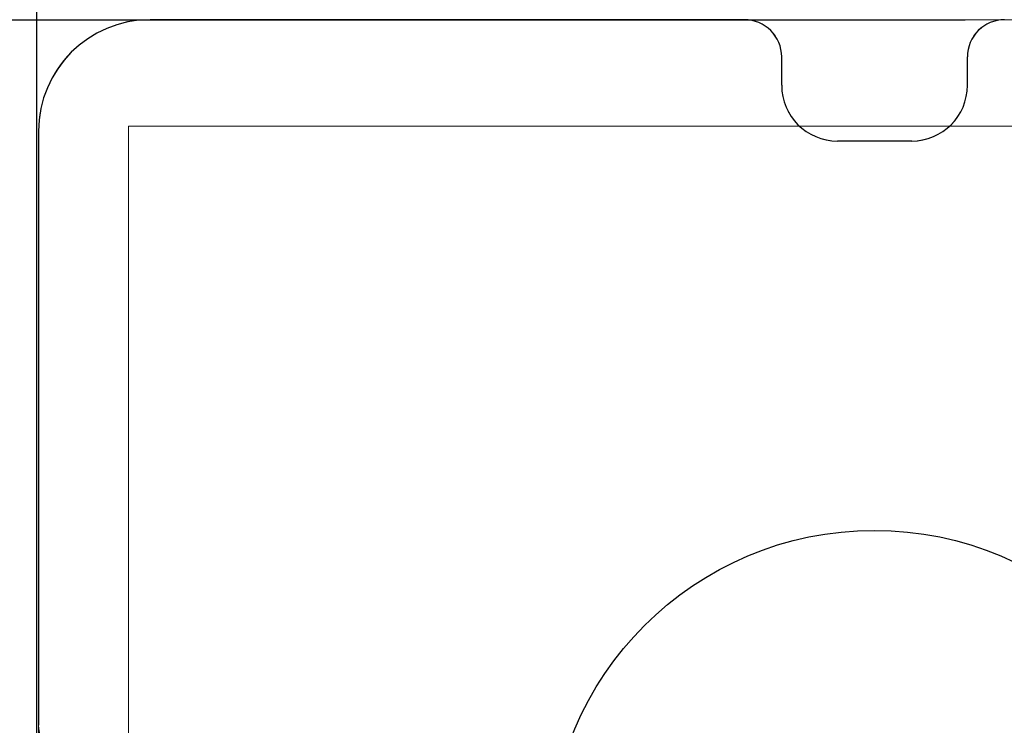
# Model space of a CAD drawing. Units: millimetres. Extents: x -2929 to 7630, y -7566 to 4812.
# Drawn here: x -49 to 4, y 956 to 994 of the extents above; entities that cross this region are included whole.
import ezdxf

# ---------------------------------------------------------------- set-up
doc = ezdxf.new("R2010")
doc.units = ezdxf.units.MM
doc.header["$MEASUREMENT"] = 0
doc.linetypes.add('Hidden Line', pattern=[39.122222, 28.222222, -10.9])
doc.layers.add('A-DIMS', color=7, linetype='Continuous')
doc.layers.add('A-DIMS_Pen_No__1', color=7, linetype='Continuous', lineweight=30)
doc.layers.add('A-NPLT_Pen_No__1', color=7, linetype='Continuous', lineweight=30)
doc.layers.add('A-FLOR_Pen_No__2', color=7, linetype='Continuous', lineweight=5, true_color=0x747474)
doc.layers.add('Structural - Bearing_Pen_No__89', color=7, linetype='Continuous', lineweight=5, true_color=0xee7a7a)
doc.styles.add('GENERATED_STYLE_1', font='tahoma.ttf')
doc.dimstyles.new('GENERATED_STYLE__1', dxfattribs={"dimtxt": 200, "dimasz": 95, "dimexe": 0.18, "dimexo": 10000, "dimgap": 0.09, "dimtad": 1, "dimdec": 0, "dimzin": 0, "dimdsep": 46, "dimtxsty": 'GENERATED_STYLE_1', "dimblk": 'ARROWHEAD_6', "dimblk1": 'ARROWHEAD_6', "dimblk2": 'ARROWHEAD_6', "dimcen": 0.09, "dimclrd": 7, "dimclre": 7, "dimclrt": 7, "dimadec": 0, "dimazin": 0, "dimtfac": 1, "dimtdec": 4, "dimtmove": 0, "dimatfit": 3, "dimfxl": 1, "dimtolj": 1, "dimtzin": 0, "dimarcsym": 0})

# ---------------------------------------------------------------- blocks, each defined once
blk = doc.blocks.new('*D307')
at = {"layer": 'A-DIMS_Pen_No__1', "color": 7, "linetype": 'Continuous', "lineweight": 30, "transparency": 16777216}
for p, q in [((489.945, 2693.507), (489.945, 2768.507)), ((539.945, 2643.507), (439.945, 2743.507)), ((583.695, 2693.507), (396.195, 2693.507)), ((489.945, 993.507), (489.945, 2693.507)), ((439.945, 1043.507), (539.945, 943.507)), ((583.695, 993.507), (396.195, 993.507)), ((489.945, 918.507), (489.945, 993.507))]:
    blk.add_line(p, q, dxfattribs=at)
at = {"layer": 'A-DIMS_Pen_No__1', "color": 7, "lineweight": 30, "transparency": 16777216, "insert": (449.945, 1500.649), "char_height": 200, "attachment_point": 7, "rotation": 90, "style": 'GENERATED_STYLE_1'}
blk.add_mtext('\\A1;1\\~700', dxfattribs=at)
blk = doc.blocks.new('ARROWHEAD_6')
at = {"color": 0, "linetype": 'Continuous', "lineweight": 0}
for p, q in [((-0.5, -0.5), (0.5, 0.5)), ((0, 0), (-1, 0))]:
    blk.add_line(p, q, dxfattribs=at)
blk = doc.blocks.new('*D310')
at = {"layer": 'A-DIMS_Pen_No__1', "color": 7, "linetype": 'Continuous', "lineweight": 30, "transparency": 16777216}
for p, q in [((-1942.847, 1369.058), (-1942.847, 1444.058)), ((-1892.847, 1319.058), (-1992.847, 1419.058)), ((-1849.097, 1369.058), (-2036.597, 1369.058)), ((-1942.847, -1821.507), (-1942.847, 1369.058)), ((-1992.847, -1771.507), (-1892.847, -1871.507)), ((-1849.097, -1821.507), (-2036.597, -1821.507)), ((-1942.847, -1896.507), (-1942.847, -1821.507))]:
    blk.add_line(p, q, dxfattribs=at)
at = {"layer": 'A-DIMS_Pen_No__1', "color": 7, "lineweight": 30, "transparency": 16777216, "insert": (-1982.847, -569.082), "char_height": 200, "attachment_point": 7, "rotation": 90, "style": 'GENERATED_STYLE_1'}
blk.add_mtext('\\A1;3 650', dxfattribs=at)
blk = doc.blocks.new('*D311')
at = {"layer": 'A-DIMS_Pen_No__1', "color": 7, "linetype": 'Continuous', "lineweight": 30, "transparency": 16777216}
for p, q in [((-2292.496, 2747.503), (-2292.496, 2822.503)), ((-2242.496, 2697.503), (-2342.496, 2797.503)), ((-2198.746, 2747.503), (-2386.246, 2747.503)), ((-2292.496, -3907.123), (-2292.496, 2747.503)), ((-2342.496, -3857.123), (-2242.496, -3957.123)), ((-2198.746, -3907.123), (-2386.246, -3907.123)), ((-2292.496, -3982.123), (-2292.496, -3907.123))]:
    blk.add_line(p, q, dxfattribs=at)
at = {"layer": 'A-DIMS_Pen_No__1', "color": 7, "lineweight": 30, "transparency": 16777216, "insert": (-2332.496, -922.668), "char_height": 200, "attachment_point": 7, "rotation": 90, "style": 'GENERATED_STYLE_1'}
blk.add_mtext('\\A1;6 660', dxfattribs=at)

msp = doc.modelspace()

# ---------------------------------------------------------------- linework, layer by layer
at = {"layer": 'A-FLOR_Pen_No__2', "color": 8, "linetype": 'Continuous', "lineweight": 5, "true_color": 0x747474}
msp.add_lwpolyline([(4.513, 993.507, 0.414214), (2.513, 991.507), (2.513, 989.972, -0.414214), (-0.487, 986.972), (-4.487, 986.972, -0.414214), (-7.487, 989.972), (-7.487, 991.507, 0.414214), (-9.487, 993.507), (-41.493, 993.507, 0.414214), (-47.493, 987.507), (-47.493, 955.507, 0.414214), (-45.493, 953.507)], format="xyb", dxfattribs=at)
msp.add_lwpolyline([(-42.654, 987.768), (37.346, 987.768), (37.346, 907.768), (-42.654, 907.768)], close=True, dxfattribs=at)
at = {"layer": 'A-NPLT_Pen_No__1', "color": 7, "linetype": 'Continuous', "lineweight": 30}
for p, q in [((-47.605, 1043.507), (-47.605, 943.507)), ((-97.605, 993.507), (2.395, 993.507)), ((-0.487, 986.972), (-4.487, 986.972)), ((-0.487, 986.972), (-4.487, 986.972))]:
    msp.add_line(p, q, dxfattribs=at)
at = {"layer": 'A-NPLT_Pen_No__1', "color": 7, "linetype": 'Hidden Line', "lineweight": 30}
for p, q in [((-7.487, 989.972), (-7.487, 991.507)), ((-7.487, 989.972), (-7.487, 991.507)), ((2.513, 989.972), (2.513, 991.507)), ((2.513, 989.972), (2.513, 991.507))]:
    msp.add_line(p, q, dxfattribs=at)
at = {"layer": 'A-NPLT_Pen_No__1', "color": 7, "linetype": 'Continuous', "lineweight": 30, "flags": 128}
for points in [[(-9.487, 993.507), (-41.493, 993.507)], [(-9.487, 993.507), (-41.493, 993.507)], [(-47.493, 987.507), (-47.493, 955.507)], [(-47.493, 987.507), (-47.493, 955.507)], [(-47.493, 987.507), (-47.493, 955.507)], [(-47.493, 987.507), (-47.493, 955.507)], [(-47.493, 987.507), (-47.493, 955.507)], [(-47.493, 987.507), (-47.493, 955.507)], [(-47.493, 987.507), (-47.493, 955.507)], [(-47.493, 987.507), (-47.493, 955.507)]]:
    msp.add_lwpolyline(points, dxfattribs=at)
at = {"layer": 'A-NPLT_Pen_No__1', "color": 7, "linetype": 'Continuous', "lineweight": 30}
msp.add_circle((-2.5, 948.507), 17.5, dxfattribs=at)
msp.add_circle((-2.5, 948.507), 17.5, dxfattribs=at)
for centre, radius, start, end in [((-41.493, 987.507), 6, 90, 180), ((-41.493, 987.507), 6, 90, 180), ((-9.487, 991.507), 2, 0, 90), ((-9.487, 991.507), 2, 0, 90), ((4.513, 991.507), 2, 90, 180), ((4.513, 991.507), 2, 90, 180), ((-4.487, 989.972), 3, 180, 270), ((-4.487, 989.972), 3, 180, 270), ((-0.487, 989.972), 3, 270, 0), ((-0.487, 989.972), 3, 270, 0)]:
    msp.add_arc(centre, radius, start, end, dxfattribs=at)
at = {"layer": 'Structural - Bearing_Pen_No__89', "color": 11, "linetype": 'Continuous', "lineweight": 5, "true_color": 0xee7a7a}
for points in [[(36.507, 993.507), (-41.493, 993.507, 0.414214), (-47.493, 987.507), (-47.493, 909.507, 0.414214), (-41.493, 903.507), (36.507, 903.507, 0.414214), (42.507, 909.507), (42.507, 987.507, 0.414214)], [(42.507, 909.507), (42.507, 987.507, 0.414214), (36.507, 993.507), (-41.493, 993.507, 0.414214), (-47.493, 987.507), (-47.493, 909.507, 0.414214), (-41.493, 903.507), (36.507, 903.507, 0.414214)], [(42.507, 909.507), (42.507, 987.507, 0.414214), (36.507, 993.507), (-41.493, 993.507, 0.414214), (-47.493, 987.507), (-47.493, 909.507, 0.414214), (-41.493, 903.507), (36.507, 903.507, 0.414214)]]:
    msp.add_lwpolyline(points, format="xyb", close=True, dxfattribs=at)

# ---------------------------------------------------------------- dimensions: what is measured, and where the dimension line sits
at = {"layer": 'A-DIMS', "color": 7, "linetype": 'Continuous', "lineweight": 30}
for base, p1, p2, text, picture, middle in [((-2292.496, 2747.503), (2158.142, -3907.123), (1901.42, 2747.503), '6 660', '*D311', (-2432.496, -579.138)), ((-1942.847, 1369.058), (2158.142, -1821.507), (1932.42, 1369.058), '3 650', '*D310', (-2082.847, -225.552))]:
    dim = msp.add_linear_dim(base=base, p1=p1, p2=p2, angle=90, text=text, dimstyle='GENERATED_STYLE__1', dxfattribs=at)
    dim.commit()
    dim.dimension.update_dxf_attribs({"geometry": picture, "text_midpoint": middle, "dimtype": 160, "text_rotation": 90})
dim = msp.add_linear_dim(base=(489.945, 2693.507), p1=(-41.493, 993.507), p2=(-747.493, 2693.507), angle=90, dimstyle='GENERATED_STYLE__1', dxfattribs=at)
dim.commit()
dim.dimension.update_dxf_attribs({"geometry": '*D307', "text_midpoint": (349.945, 1844.179), "dimtype": 160, "text_rotation": 90})

doc.saveas('drawing.dxf')
